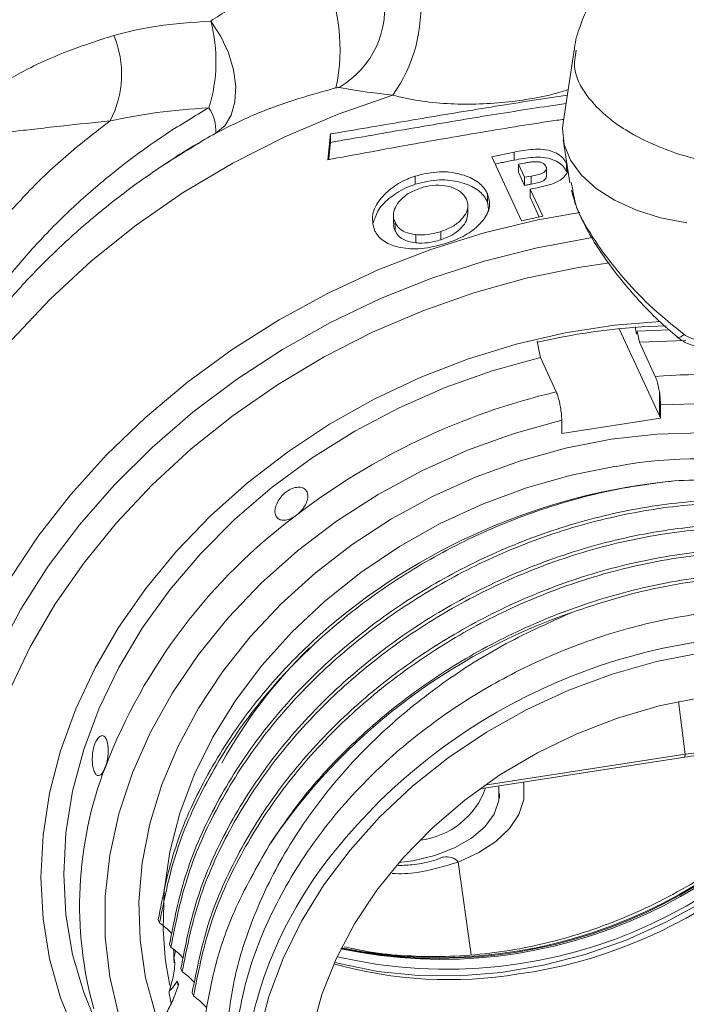
# Model space of a CAD drawing. Units: inches. Extents: x -1.1 to 52.5, y -1.2 to 39.8.
# Drawn here: x 39.6 to 41.6, y 26.6 to 29.6 of the extents above; entities that cross this region are included whole.
import ezdxf

# ---------------------------------------------------------------- set-up
doc = ezdxf.new("R2010")
doc.units = ezdxf.units.IN
doc.header["$MEASUREMENT"] = 0

msp = doc.modelspace()

# ---------------------------------------------------------------- linework, layer by layer
at = {"color": 7, "linetype": 'Continuous', "lineweight": 15}
for p, q in [((40.1731, 29.5486), (40.1427, 29.5952)), ((40.1966, 29.4982), (40.1731, 29.5486)), ((40.2122, 29.4465), (40.1966, 29.4982)), ((41.2504, 29.5069), (41.2169, 29.285)), ((40.2189, 29.3961), (40.2122, 29.4465)), ((40.2166, 29.3494), (40.2189, 29.3961)), ((40.2052, 29.3089), (40.2166, 29.3494)), ((40.6972, 29.3693), (40.5307, 29.3116)), ((40.1855, 29.2765), (40.2052, 29.3089)), ((40.5307, 29.3116), (40.3681, 29.2425)), ((40.1583, 29.2538), (40.1855, 29.2765)), ((41.2152, 29.2676), (41.2169, 29.285)), ((41.2201, 29.219), (41.2152, 29.2676)), ((40.3681, 29.2425), (40.2105, 29.1627)), ((40.508, 29.2512), (40.4993, 29.1726)), ((40.508, 29.2256), (40.508, 29.2512)), ((41.2169, 29.2349), (41.2369, 29.1028)), ((41.2391, 29.1715), (41.2201, 29.219)), ((40.9997, 29.1818), (41.0678, 29.1962)), ((41.0902, 28.9867), (40.9997, 29.1818)), ((41.0678, 29.1962), (41.0678, 29.1717)), ((41.2717, 29.1265), (41.2391, 29.1715)), ((40.2105, 29.1627), (40.0591, 29.0725)), ((41.0988, 29.1626), (41.0807, 29.1591)), ((41.0807, 29.1591), (41.0992, 29.1192)), ((41.0807, 29.1346), (41.0807, 29.1591)), ((41.1657, 29.1219), (41.1657, 29.1464)), ((41.2265, 29.1618), (41.2265, 29.1373)), ((40.7654, 29.1228), (40.7654, 29.0978)), ((41.0807, 29.1346), (41.0992, 29.0946)), ((41.0992, 29.1192), (41.1197, 29.1231)), ((41.0992, 29.0946), (41.0992, 29.1192)), ((41.1197, 29.0986), (41.1197, 29.1231)), ((41.3169, 29.0854), (41.2717, 29.1265)), ((41.116, 29.083), (41.1543, 29.0003)), ((41.116, 29.083), (41.116, 29.0584)), ((41.2415, 29.1036), (41.2458, 29.0813)), ((41.3734, 29.0492), (41.3169, 29.0854)), ((40.0591, 29.0725), (39.9151, 28.9729)), ((40.9858, 29.0695), (40.9858, 29.0449)), ((41.116, 29.0584), (41.144, 28.9981)), ((41.4397, 29.019), (41.3734, 29.0492)), ((40.9266, 29.0076), (40.9266, 29.0324)), ((40.9858, 29.0449), (40.9903, 29.0151)), ((41.5138, 28.9957), (41.4397, 29.019)), ((40.6995, 29.0039), (40.6995, 28.9786)), ((41.1543, 29.0003), (41.0902, 28.9867)), ((41.5937, 28.98), (41.5138, 28.9957)), ((39.9151, 28.9729), (39.7794, 28.8643)), ((40.7046, 28.9562), (40.7046, 28.9815)), ((40.7674, 28.9194), (40.7674, 28.9447)), ((40.8442, 28.9289), (40.8442, 28.9539)), ((39.7794, 28.8643), (39.653, 28.7477)), ((41.2639, 28.8445), (41.1037, 28.8116)), ((41.3579, 28.8585), (41.2639, 28.8445)), ((41.1037, 28.8116), (40.945, 28.7675)), ((39.653, 28.7477), (39.537, 28.624)), ((40.945, 28.7675), (40.7888, 28.7126)), ((40.7888, 28.7126), (40.6362, 28.6471)), ((41.3728, 28.6685), (41.2227, 28.6453)), ((41.5128, 28.6799), (41.3728, 28.6685)), ((41.5102, 28.3927), (41.3871, 28.6577)), ((40.6362, 28.6471), (40.4884, 28.5717)), ((41.2227, 28.6453), (41.0732, 28.6108)), ((41.4399, 28.6409), (41.4427, 28.6501)), ((41.4427, 28.6501), (41.5394, 28.6546)), ((41.4427, 28.6501), (41.4446, 28.6399)), ((41.4446, 28.6399), (41.449, 28.6164)), ((41.0732, 28.6108), (40.9255, 28.5653)), ((41.1427, 28.5933), (41.1377, 28.62)), ((41.5903, 28.6215), (41.449, 28.6164)), ((41.449, 28.6164), (41.4975, 28.5118)), ((40.4884, 28.5717), (40.3463, 28.4868)), ((41.1472, 28.5697), (41.0007, 28.5295)), ((41.1472, 28.5697), (41.1427, 28.5933)), ((41.1957, 28.4651), (41.1472, 28.5697)), ((40.9255, 28.5653), (40.7809, 28.5092)), ((40.7809, 28.5092), (40.6403, 28.4428)), ((41.0007, 28.5295), (40.8568, 28.4784)), ((40.3463, 28.4868), (40.2109, 28.3931)), ((40.8568, 28.4784), (40.7166, 28.4168)), ((41.5102, 28.4654), (41.5102, 28.3927)), ((40.6403, 28.4428), (40.5051, 28.3669)), ((40.7166, 28.4168), (40.5814, 28.3452)), ((41.5131, 28.4257), (41.5131, 28.3849)), ((40.2109, 28.3931), (40.0834, 28.2912)), ((40.5051, 28.3669), (40.3763, 28.2819)), ((41.2125, 28.3384), (41.5131, 28.3849)), ((41.2125, 28.3384), (41.2125, 28.3791)), ((40.5814, 28.3452), (40.4522, 28.2643)), ((40.0834, 28.2912), (39.9645, 28.1817)), ((40.3763, 28.2819), (40.2548, 28.1885)), ((40.4522, 28.2643), (40.3303, 28.1746)), ((39.9645, 28.1817), (39.8551, 28.0657)), ((40.2548, 28.1885), (40.1418, 28.0875)), ((40.3303, 28.1746), (40.2166, 28.077)), ((40.1418, 28.0875), (40.0381, 27.9798)), ((39.8551, 28.0657), (39.756, 27.9437)), ((40.2166, 28.077), (40.1121, 27.9724)), ((40.0381, 27.9798), (39.9445, 27.8661)), ((40.1121, 27.9724), (40.0177, 27.8615)), ((39.756, 27.9437), (39.6679, 27.8168)), ((39.9445, 27.8661), (39.8618, 27.7474)), ((40.0177, 27.8615), (39.9342, 27.7454)), ((39.6679, 27.8168), (39.5914, 27.6858)), ((39.8618, 27.7474), (39.7907, 27.6247)), ((39.9342, 27.7454), (39.8623, 27.625)), ((39.5914, 27.6858), (39.5271, 27.5516)), ((41.6371, 27.6699), (41.5009, 27.6431)), ((41.5009, 27.6431), (41.366, 27.605)), ((39.7907, 27.6247), (39.7317, 27.4989)), ((39.8623, 27.625), (39.8027, 27.5013)), ((41.366, 27.605), (41.2338, 27.5561)), ((41.2338, 27.5561), (41.1056, 27.4968)), ((41.5088, 27.5081), (41.6371, 27.5338)), ((39.7317, 27.4989), (39.6853, 27.371)), ((39.8027, 27.5013), (39.7557, 27.3755)), ((41.1056, 27.4968), (40.9827, 27.4278)), ((41.3819, 27.4712), (41.5088, 27.5081)), ((41.2579, 27.4235), (41.3819, 27.4712)), ((40.9827, 27.4278), (40.8663, 27.3497)), ((41.1382, 27.3654), (41.2579, 27.4235)), ((39.6853, 27.371), (39.6519, 27.2422)), ((39.7557, 27.3755), (39.7219, 27.2485)), ((40.8663, 27.3497), (40.7575, 27.2632)), ((41.5877, 27.3521), (40.9629, 27.2555)), ((40.9781, 27.2664), (41.589, 27.3609)), ((41.0242, 27.2977), (41.1382, 27.3654)), ((41.589, 27.3609), (41.5877, 27.3521)), ((40.9171, 27.221), (41.0242, 27.2977)), ((39.7219, 27.2485), (39.7015, 27.1215)), ((40.7575, 27.2632), (40.6575, 27.1693)), ((41.0206, 27.2618), (41.0201, 27.2644)), ((41.0204, 27.2199), (41.0206, 27.2618)), ((39.6519, 27.2422), (39.6318, 27.1133)), ((40.8181, 27.1364), (40.9171, 27.221)), ((41.006, 27.1788), (41.0204, 27.2199)), ((41.0223, 27.2268), (41.0223, 27.2414)), ((40.6575, 27.1693), (40.5673, 27.0689)), ((40.978, 27.1401), (41.006, 27.1788)), ((40.7285, 27.0447), (40.8181, 27.1364)), ((40.9375, 27.1053), (40.978, 27.1401)), ((39.6318, 27.1133), (39.625, 26.9855)), ((39.7015, 27.1215), (39.6947, 26.9956)), ((40.886, 27.0757), (40.9375, 27.1053)), ((40.5673, 27.0689), (40.4876, 26.9629)), ((40.8255, 27.0525), (40.886, 27.0757)), ((40.6491, 26.9469), (40.7285, 27.0447)), ((40.7163, 27.0308), (40.7583, 27.0366)), ((40.7583, 27.0366), (40.8255, 27.0525)), ((39.625, 26.9855), (39.6318, 26.8598)), ((39.6947, 26.9956), (39.7015, 26.8717)), ((40.4876, 26.9629), (40.4194, 26.8525)), ((40.5809, 26.8443), (40.6491, 26.9469)), ((39.6318, 26.8598), (39.6519, 26.7372)), ((39.7015, 26.8717), (39.7219, 26.751)), ((39.9869, 26.8472), (39.9826, 26.8565)), ((40.4194, 26.8525), (40.3633, 26.7387)), ((40.5247, 26.7379), (40.5809, 26.8443)), ((40.0214, 26.7729), (40.0171, 26.7822)), ((39.6519, 26.7372), (39.6853, 26.6187)), ((39.7219, 26.751), (39.7557, 26.6345)), ((40.0042, 26.7392), (40.0078, 26.7135)), ((40.0306, 26.7392), (40.0314, 26.7256)), ((40.3633, 26.7387), (40.3199, 26.6226)), ((40.4811, 26.629), (40.5247, 26.7379)), ((40.0078, 26.7135), (40.0184, 26.6559)), ((40.0559, 26.6985), (40.0516, 26.7078)), ((40.027, 26.6774), (40.0156, 26.6383)), ((40.0432, 26.6553), (40.0406, 26.6693)), ((40.0406, 26.6693), (40.0449, 26.66)), ((39.6853, 26.6187), (39.7317, 26.5052)), ((39.7557, 26.6345), (39.7924, 26.5447)), ((40.0904, 26.6242), (40.0861, 26.6335)), ((40.3199, 26.6226), (40.2895, 26.5055)), ((40.4506, 26.5187), (40.4811, 26.629))]:
    msp.add_line(p, q, dxfattribs=at)
at = {"color": 8, "linetype": 'Continuous', "lineweight": 15}
for p, q in [((41.1394, 28.9892), (40.9756, 28.9497)), ((41.2674, 29.012), (41.1394, 28.9892)), ((40.9756, 28.9497), (40.8138, 28.8992)), ((41.3, 28.9343), (41.1374, 28.9046)), ((41.3069, 28.9353), (41.3, 28.9343)), ((40.8138, 28.8992), (40.655, 28.8379)), ((41.1374, 28.9046), (40.9758, 28.8638)), ((40.655, 28.8379), (40.5004, 28.7663)), ((40.9758, 28.8638), (40.8164, 28.8119)), ((40.8164, 28.8119), (40.6601, 28.7495)), ((40.5004, 28.7663), (40.3509, 28.6849)), ((40.6601, 28.7495), (40.5082, 28.6769)), ((40.3509, 28.6849), (40.2076, 28.5942)), ((40.5082, 28.6769), (40.3616, 28.5946)), ((41.568, 28.6311), (41.5639, 28.6323)), ((41.5758, 28.6334), (41.568, 28.6311)), ((41.5859, 28.6398), (41.5758, 28.6334)), ((40.2076, 28.5942), (40.0715, 28.4948)), ((40.3616, 28.5946), (40.2214, 28.5032)), ((40.0715, 28.4948), (39.9435, 28.3875)), ((40.2214, 28.5032), (40.0885, 28.4034)), ((41.6582, 28.4302), (41.5131, 28.4257)), ((39.9435, 28.3875), (39.8246, 28.273)), ((40.0885, 28.4034), (39.9639, 28.2958)), ((41.2125, 28.3791), (41.0674, 28.3388)), ((41.0674, 28.3388), (40.925, 28.2873)), ((41.5017, 28.3366), (41.3628, 28.3208)), ((41.6393, 28.3409), (41.5017, 28.3366)), ((41.3628, 28.3208), (41.2239, 28.2937)), ((39.8246, 28.273), (39.7154, 28.1519)), ((39.9639, 28.2958), (39.8483, 28.1811)), ((40.925, 28.2873), (40.7865, 28.2251)), ((41.2239, 28.2937), (41.0863, 28.2554)), ((41.0863, 28.2554), (40.9513, 28.2064)), ((41.3783, 28.2384), (41.2408, 28.2113)), ((40.7865, 28.2251), (40.6533, 28.1528)), ((40.9513, 28.2064), (40.8201, 28.1471)), ((41.2408, 28.2113), (41.1046, 28.1729)), ((39.8483, 28.1811), (39.7427, 28.0602)), ((39.7154, 28.1519), (39.6167, 28.0253)), ((40.6533, 28.1528), (40.5265, 28.071)), ((40.8201, 28.1471), (40.694, 28.078)), ((41.1046, 28.1729), (40.9712, 28.1235)), ((40.9712, 28.1235), (40.8418, 28.0637)), ((39.7427, 28.0602), (39.6477, 27.9339)), ((40.5265, 28.071), (40.4072, 27.9805)), ((40.694, 28.078), (40.5741, 27.9999)), ((40.8418, 28.0637), (40.7177, 27.994)), ((39.6167, 28.0253), (39.5293, 27.8938)), ((40.5741, 27.9999), (40.4616, 27.9134)), ((40.4072, 27.9805), (40.2965, 27.8821)), ((40.7177, 27.994), (40.6002, 27.9151)), ((39.6477, 27.9339), (39.564, 27.803)), ((40.4616, 27.9134), (40.3575, 27.8193)), ((40.6002, 27.9151), (40.4905, 27.8279)), ((40.2965, 27.8821), (40.1955, 27.7767)), ((40.3575, 27.8193), (40.2628, 27.7186)), ((40.4905, 27.8279), (40.3895, 27.7331)), ((39.564, 27.803), (39.4922, 27.6686)), ((40.1955, 27.7767), (40.105, 27.6652)), ((40.3895, 27.7331), (40.2984, 27.6317)), ((40.2628, 27.7186), (40.1783, 27.6121)), ((40.105, 27.6652), (40.0258, 27.5486)), ((40.1783, 27.6121), (40.105, 27.5009)), ((40.2984, 27.6317), (40.218, 27.5247)), ((40.0258, 27.5486), (39.9587, 27.428)), ((40.218, 27.5247), (40.1492, 27.4133)), ((41.589, 27.3609), (41.5685, 27.5215)), ((40.105, 27.5009), (40.0433, 27.386)), ((39.9587, 27.428), (39.9043, 27.3045)), ((40.1492, 27.4133), (40.0925, 27.2984)), ((40.0433, 27.386), (39.994, 27.2684)), ((39.9043, 27.3045), (39.8631, 27.1792)), ((40.0925, 27.2984), (40.0487, 27.1813)), ((41.0959, 27.2761), (41.0971, 27.2687)), ((39.994, 27.2684), (39.9575, 27.1493)), ((41.0971, 27.2687), (41.0964, 27.2228)), ((41.0964, 27.2228), (41.0816, 27.1777)), ((39.8631, 27.1792), (39.8354, 27.0533)), ((40.0487, 27.1813), (40.018, 27.0631)), ((41.0816, 27.1777), (41.0532, 27.1348)), ((39.9575, 27.1493), (39.9341, 27.0298)), ((41.0532, 27.1348), (41.012, 27.0955)), ((41.012, 27.0955), (40.9595, 27.061)), ((39.8354, 27.0533), (39.8215, 26.9277)), ((40.018, 27.0631), (40.0009, 26.9449)), ((40.9595, 27.061), (40.8972, 27.0325)), ((39.9341, 27.0298), (39.924, 26.911)), ((40.9367, 26.7499), (40.8972, 27.0325)), ((39.8215, 26.9277), (39.8215, 26.8038)), ((40.0009, 26.9449), (39.9975, 26.828)), ((39.924, 26.911), (39.9273, 26.794)), ((41.5294, 26.8487), (41.6454, 26.9126)), ((39.9975, 26.828), (40.0042, 26.7392)), ((41.4083, 26.7946), (41.5294, 26.8487)), ((39.8215, 26.8038), (39.8354, 26.6826)), ((39.9273, 26.794), (39.9441, 26.6799)), ((41.2835, 26.7507), (41.4083, 26.7946)), ((41.1563, 26.7177), (41.2835, 26.7507)), ((40.5197, 26.7268), (40.5342, 26.723)), ((40.5342, 26.723), (40.6522, 26.6991)), ((41.0282, 26.6959), (41.1563, 26.7177)), ((39.8354, 26.6826), (39.8631, 26.5652)), ((39.9441, 26.6799), (39.9741, 26.5698)), ((40.6522, 26.6991), (40.7747, 26.6865)), ((40.7747, 26.6865), (40.9006, 26.6854)), ((40.9006, 26.6854), (41.0282, 26.6959))]:
    msp.add_line(p, q, dxfattribs=at)
at = {"color": 7, "linetype": 'Continuous', "lineweight": 15}
for centre, radius, start, end in [((39.973, 29.5091), 0.5638, 347.9751, 25.3339), ((40.392, 29.6353), 0.2811, 300.3925, 10.4108), ((40.325, 29.6362), 0.458, 324.3509, 5.5499), ((39.6834, 29.4726), 0.4754, 342.7176, 14.9426), ((39.5674, 29.4328), 0.3038, 332.1987, 23.0266), ((40.0275, 29.2601), 0.1309, 357.2317, 33.0003), ((41.5826, 26.7057), 1.9618, 91.5325, 103.0849), ((41.6396, 26.9068), 1.6113, 66.2295, 95.0591), ((41.6746, 26.4326), 2.0882, 103.2585, 127.4748), ((41.4562, 28.3675), 0.0596, 16.9721, 24.9685), ((41.736, 26.2987), 1.9038, 95.4384, 131.4733), ((41.4395, 26.6995), 1.7335, 126.6755, 158.9559), ((41.8377, 26.0656), 1.8271, 108.9014, 146.1433), ((40.8461, 28.2174), 1.4814, 258.0487, 331.7483), ((40.8381, 28.2346), 1.4957, 258.4915, 331.3054), ((40.8623, 28.1824), 1.4768, 256.9011, 332.8959), ((40.877, 28.1502), 1.4731, 277.9479, 333.9396), ((40.7519, 27.3402), 0.2429, 276.5275, 340.2768), ((41.4997, 26.2659), 1.2645, 140.5724, 174.5371), ((40.8627, 27.0027), 0.0456, 40.8099, 103.2279), ((40.9997, 26.787), 0.9703, 181.3167, 182.8216), ((39.8453, 26.7905), 0.1923, 344.5359, 352.1632), ((40.8685, 27.9793), 1.3053, 254.4027, 279.3546)]:
    msp.add_arc(centre, radius, start, end, dxfattribs=at)
at = {"color": 8, "linetype": 'Continuous', "lineweight": 15}
for centre, radius, start, end in [((41.6252, 26.911), 1.3501, 56.699, 100.5363), ((41.8931, 25.9619), 1.7616, 89.1138, 141.062), ((41.4923, 26.6093), 1.5023, 134.2547, 151.1812), ((40.8366, 28.2378), 1.4962, 258.5969, 331.2001), ((40.9161, 26.9003), 1.1729, 158.9301, 195.5761)]:
    msp.add_arc(centre, radius, start, end, dxfattribs=at)
at = {"color": 7, "linetype": 'Continuous', "lineweight": 15}
for points, knots in [([(41.4376, 29.7959), (41.4366, 29.7953), (41.4163, 29.784), (41.381, 29.7539), (41.3344, 29.7051), (41.2953, 29.6464), (41.2676, 29.582), (41.2532, 29.5338), (41.2511, 29.509), (41.2509, 29.5067)], [0, 0, 0, 0, 0.009381, 0.197382, 0.387962, 0.579616, 0.789868, 0.980025, 1, 1, 1, 1]), ([(40.1427, 29.5952), (40.1791, 29.6188), (40.2531, 29.6668), (40.3714, 29.7157), (40.4524, 29.741), (40.4826, 29.7504)], [0, 0, 0, 0, 0.378401, 0.768378, 1, 1, 1, 1]), ([(39.847, 29.5516), (39.8892, 29.5622), (39.975, 29.5839), (40.0861, 29.5914), (40.1427, 29.5952)], [0, 0, 0, 0, 0.490613, 1, 1, 1, 1]), ([(39.4222, 29.3676), (39.4232, 29.3631), (39.4251, 29.354), (39.4386, 29.3584), (39.4644, 29.3764), (39.5081, 29.406), (39.5615, 29.4378), (39.6281, 29.4709), (39.7181, 29.5093), (39.7995, 29.536), (39.847, 29.5516)], [0, 0, 0, 0, 0.071646, 0.143522, 0.293601, 0.422257, 0.550923, 0.68277, 0.814591, 1, 1, 1, 1]), ([(40.5244, 29.3917), (40.4924, 29.3829), (40.4107, 29.3603), (40.2846, 29.3173), (40.2007, 29.2751), (40.1583, 29.2538)], [0, 0, 0, 0, 0.241297, 0.616217, 1, 1, 1, 1]), ([(40.5342, 29.3928), (40.5339, 29.3929), (40.5325, 29.393), (40.5292, 29.3928), (40.5261, 29.3921), (40.5244, 29.3917)], [0, 0, 0, 0, 0.143171, 0.55193, 1, 1, 1, 1]), ([(40.6972, 29.3693), (40.6753, 29.3719), (40.6125, 29.3793), (40.5651, 29.3875), (40.5342, 29.3928)], [0, 0, 0, 0, 0.347974, 1, 1, 1, 1]), ([(40.508, 29.2512), (40.5824, 29.2639), (40.7299, 29.2892), (40.9551, 29.3269), (41.1233, 29.3537), (41.2114, 29.3664), (41.2296, 29.369)], [0, 0, 0, 0, 0.309769, 0.615183, 0.920567, 1, 1, 1, 1]), ([(39.2447, 28.3265), (39.2822, 28.4139), (39.339, 28.5462), (39.448, 28.7146), (39.5404, 28.8363), (39.6426, 28.9504), (39.7538, 29.0579), (39.8759, 29.1592), (40.004, 29.2517), (40.0941, 29.3055), (40.1373, 29.3314)], [0, 0, 0, 0, 0.222606, 0.337287, 0.451962, 0.561205, 0.670445, 0.783149, 0.89585, 1, 1, 1, 1]), ([(40.1373, 29.3314), (40.0829, 29.3272), (39.9721, 29.3187), (39.882, 29.3004), (39.8362, 29.2911)], [0, 0, 0, 0, 0.491826, 1, 1, 1, 1]), ([(41.2258, 29.3439), (41.2083, 29.3414), (41.1231, 29.3292), (40.9577, 29.3028), (40.7333, 29.2649), (40.5841, 29.2389), (40.508, 29.2256)], [0, 0, 0, 0, 0.077272, 0.374976, 0.681262, 1, 1, 1, 1]), ([(39.8362, 29.2911), (39.7871, 29.286), (39.7039, 29.2774), (39.6131, 29.2671), (39.5457, 29.2593), (39.4914, 29.2531), (39.4476, 29.2507), (39.4228, 29.2564), (39.4109, 29.2722), (39.4101, 29.2908), (39.4097, 29.3002)], [0, 0, 0, 0, 0.182183, 0.308639, 0.43512, 0.565194, 0.695263, 0.845654, 0.922908, 1, 1, 1, 1]), ([(40.4993, 29.1726), (40.5785, 29.1872), (40.7323, 29.2158), (40.9679, 29.2568), (41.1311, 29.2836), (41.2117, 29.2948), (41.2186, 29.2958)], [0, 0, 0, 0, 0.332548, 0.646629, 0.969882, 1, 1, 1, 1]), ([(40.1116, 29.2265), (40.0694, 29.2008), (39.9811, 29.1471), (39.8544, 29.0547), (39.7309, 28.9524), (39.6156, 28.8424), (39.5089, 28.7256), (39.4118, 28.6026), (39.3249, 28.4741), (39.2487, 28.341), (39.184, 28.204), (39.131, 28.0642), (39.0906, 27.9225), (39.0681, 27.8115), (39.06, 27.748), (39.058, 27.7323)], [0, 0, 0, 0, 0.0751958, 0.1571916, 0.2392361, 0.3213163, 0.4034086, 0.4854758, 0.5674656, 0.6493105, 0.7309298, 0.8122351, 0.893137, 0.9735556, 1, 1, 1, 1]), ([(40.1583, 29.2538), (40.1128, 29.2281), (40.061, 29.1989), (40.013, 29.1652), (40.0071, 29.161)], [0, 0, 0, 0, 0.876882, 1, 1, 1, 1]), ([(40.508, 29.2256), (40.5066, 29.2125), (40.5046, 29.195), (40.5027, 29.1775), (40.5022, 29.1731)], [0, 0, 0, 0, 0.749145, 1, 1, 1, 1]), ([(41.0678, 29.1962), (41.0864, 29.1995), (41.1152, 29.2047), (41.1561, 29.2054), (41.1848, 29.1986), (41.2074, 29.1866), (41.2203, 29.1738), (41.2249, 29.1649), (41.2265, 29.1618)], [0, 0, 0, 0, 0.293327, 0.453992, 0.616454, 0.755815, 0.914144, 1, 1, 1, 1]), ([(41.0101, 29.1596), (41.0123, 29.1601), (41.0202, 29.1618), (41.0394, 29.166), (41.0564, 29.1694), (41.0678, 29.1717)], [0, 0, 0, 0, 0.115546, 0.410406, 1, 1, 1, 1]), ([(41.0678, 29.1717), (41.0864, 29.175), (41.1152, 29.1802), (41.1561, 29.1809), (41.1848, 29.1741), (41.2074, 29.1621), (41.2203, 29.1493), (41.2249, 29.1404), (41.2265, 29.1373)], [0, 0, 0, 0, 0.293209, 0.453934, 0.616455, 0.755817, 0.914144, 1, 1, 1, 1]), ([(41.1415, 29.1662), (41.1347, 29.1664), (41.124, 29.1667), (41.1099, 29.1646), (41.1025, 29.1633), (41.0988, 29.1626)], [0, 0, 0, 0, 0.471928, 0.735367, 1, 1, 1, 1]), ([(40.7654, 29.1228), (40.7905, 29.1288), (40.8376, 29.1402), (40.9022, 29.1312), (40.952, 29.1117), (40.9759, 29.0881), (40.9839, 29.0731), (40.9858, 29.0695)], [0, 0, 0, 0, 0.2657002, 0.4984205, 0.7142574, 0.9315661, 1, 1, 1, 1]), ([(41.1197, 29.1231), (41.1257, 29.1243), (41.1378, 29.1267), (41.153, 29.1307), (41.1619, 29.1368), (41.1656, 29.1425), (41.166, 29.1479), (41.1647, 29.1511), (41.1642, 29.1523)], [0, 0, 0, 0, 0.2504, 0.502934, 0.638844, 0.774683, 0.914024, 1, 1, 1, 1]), ([(41.1642, 29.1523), (41.1634, 29.1539), (41.1614, 29.1575), (41.1552, 29.1624), (41.1476, 29.1652), (41.1428, 29.166), (41.1415, 29.1662)], [0, 0, 0, 0, 0.2453372, 0.56807, 0.8822962, 1, 1, 1, 1]), ([(41.2298, 29.1446), (41.23, 29.1433), (41.2317, 29.1365), (41.2242, 29.1242), (41.2081, 29.1092), (41.1912, 29.1021), (41.1823, 29.0984)], [0, 0, 0, 0, 0.066646, 0.369149, 0.670888, 1, 1, 1, 1]), ([(40.642, 28.9578), (40.6382, 28.9716), (40.6307, 28.9992), (40.6507, 29.0454), (40.6893, 29.0854), (40.7305, 29.1102), (40.7575, 29.12), (40.7654, 29.1228)], [0, 0, 0, 0, 0.240221, 0.482358, 0.696663, 0.912152, 1, 1, 1, 1]), ([(40.7654, 29.0978), (40.7905, 29.1039), (40.8375, 29.1154), (40.9022, 29.1065), (40.952, 29.0871), (40.9759, 29.0634), (40.9839, 29.0485), (40.9858, 29.0449)], [0, 0, 0, 0, 0.265639, 0.498494, 0.714307, 0.931551, 1, 1, 1, 1]), ([(41.1197, 29.0986), (41.1257, 29.0998), (41.1378, 29.1022), (41.1531, 29.1062), (41.1618, 29.1123), (41.1654, 29.1173), (41.1654, 29.1206), (41.1653, 29.1219)], [0, 0, 0, 0, 0.290265, 0.583008, 0.740557, 0.898024, 1, 1, 1, 1]), ([(40.6387, 28.9811), (40.6428, 28.9945), (40.6511, 29.0218), (40.6896, 29.0601), (40.7303, 29.0851), (40.7575, 29.0949), (40.7654, 29.0978)], [0, 0, 0, 0, 0.2860966, 0.5811675, 0.8780527, 1, 1, 1, 1]), ([(40.7816, 29.0862), (40.7687, 29.0811), (40.7428, 29.0709), (40.716, 29.0468), (40.7006, 29.0211), (40.6981, 28.9989), (40.7028, 28.9865), (40.7046, 28.9815)], [0, 0, 0, 0, 0.224801, 0.45179, 0.649587, 0.859627, 1, 1, 1, 1]), ([(40.9219, 29.0529), (40.9169, 29.0607), (40.9069, 29.0763), (40.8754, 29.0906), (40.8384, 29.0966), (40.8058, 29.0934), (40.7873, 29.0879), (40.7816, 29.0862)], [0, 0, 0, 0, 0.235876, 0.473894, 0.684339, 0.902488, 1, 1, 1, 1]), ([(41.0992, 29.0946), (41.1026, 29.0953), (41.1077, 29.0963), (41.1146, 29.0976), (41.118, 29.0983), (41.1197, 29.0986)], [0, 0, 0, 0, 0.499986, 0.749995, 1, 1, 1, 1]), ([(41.1823, 29.0984), (41.1771, 29.0968), (41.1665, 29.0936), (41.1442, 29.0886), (41.1273, 29.0852), (41.116, 29.083)], [0, 0, 0, 0, 0.2508745, 0.5012084, 1, 1, 1, 1]), ([(41.2426, 29.08), (41.2452, 29.0688), (41.252, 29.0388), (41.2741, 28.9882), (41.3062, 28.9288), (41.3464, 28.8677), (41.3935, 28.8057), (41.4477, 28.7429), (41.5046, 28.6836), (41.5453, 28.6489), (41.5643, 28.6328)], [0, 0, 0, 0, 0.072068, 0.192236, 0.315339, 0.442654, 0.576027, 0.716621, 0.868493, 1, 1, 1, 1]), ([(40.8442, 28.9539), (40.8564, 28.9586), (40.8809, 28.968), (40.9074, 28.9895), (40.9243, 29.0132), (40.9284, 29.0351), (40.9237, 29.0479), (40.9219, 29.0529)], [0, 0, 0, 0, 0.215325, 0.432263, 0.632434, 0.856885, 1, 1, 1, 1]), ([(40.9858, 29.0695), (40.9897, 29.0562), (40.9976, 29.0295), (40.9759, 28.9886), (40.938, 28.9527), (40.8961, 28.9303), (40.8687, 28.9207), (40.8609, 28.918)], [0, 0, 0, 0, 0.239501, 0.481555, 0.692331, 0.912119, 1, 1, 1, 1]), ([(40.8442, 28.9289), (40.8565, 28.9336), (40.881, 28.9431), (40.9071, 28.9646), (40.924, 28.9868), (40.9249, 29.001), (40.9253, 29.0077)], [0, 0, 0, 0, 0.265907, 0.533806, 0.780913, 1, 1, 1, 1]), ([(40.8609, 28.918), (40.8351, 28.9111), (40.7866, 28.8981), (40.7224, 28.9027), (40.6743, 28.9186), (40.6515, 28.9401), (40.6436, 28.9548), (40.642, 28.9578)], [0, 0, 0, 0, 0.273216, 0.514148, 0.719006, 0.94143, 1, 1, 1, 1]), ([(40.7008, 28.9786), (40.7004, 28.9761), (40.6991, 28.9681), (40.7024, 28.9611), (40.7046, 28.9562)], [0, 0, 0, 0, 0.3042244, 1, 1, 1, 1]), ([(40.7046, 28.9815), (40.7073, 28.9768), (40.7139, 28.9652), (40.7338, 28.9505), (40.756, 28.9466), (40.7674, 28.9447)], [0, 0, 0, 0, 0.2542685, 0.6189565, 1, 1, 1, 1]), ([(40.7046, 28.9562), (40.7073, 28.9514), (40.7139, 28.9398), (40.7338, 28.9252), (40.756, 28.9214), (40.7674, 28.9194)], [0, 0, 0, 0, 0.25422, 0.61859, 1, 1, 1, 1]), ([(40.7674, 28.9447), (40.7735, 28.9442), (40.7915, 28.943), (40.8184, 28.9463), (40.8375, 28.9519), (40.8442, 28.9539)], [0, 0, 0, 0, 0.252716, 0.737709, 1, 1, 1, 1]), ([(40.7674, 28.9194), (40.7735, 28.919), (40.7915, 28.9179), (40.8184, 28.9212), (40.8375, 28.9269), (40.8442, 28.9289)], [0, 0, 0, 0, 0.252556, 0.737977, 1, 1, 1, 1]), ([(41.4368, 28.6639), (41.4368, 28.6637), (41.4379, 28.656), (41.4389, 28.6484), (41.4399, 28.6409)], [0, 0, 0, 0, 0.022181, 1, 1, 1, 1]), ([(41.5644, 28.6327), (41.5683, 28.6295), (41.5794, 28.62), (41.6037, 28.6089), (41.6375, 28.5993), (41.6796, 28.5956), (41.7141, 28.5965), (41.7343, 28.6007), (41.738, 28.6015)], [0, 0, 0, 0, 0.082997, 0.241407, 0.433258, 0.660893, 0.936196, 1, 1, 1, 1]), ([(41.5859, 28.6398), (41.591, 28.6367), (41.6059, 28.6276), (41.6471, 28.6171), (41.7246, 28.6153), (41.79, 28.6314), (41.8299, 28.645), (41.8302, 28.645)], [0, 0, 0, 0, 0.070515, 0.210155, 0.497063, 0.996661, 1, 1, 1, 1]), ([(41.4975, 28.5118), (41.498, 28.5107), (41.5003, 28.5055), (41.5044, 28.4933), (41.508, 28.4777), (41.5097, 28.4681), (41.5102, 28.4654)], [0, 0, 0, 0, 0.102915, 0.477622, 0.852581, 1, 1, 1, 1]), ([(41.2083, 28.4188), (41.2074, 28.424), (41.2052, 28.4362), (41.2007, 28.4529), (41.1973, 28.4612), (41.1957, 28.4651)], [0, 0, 0, 0, 0.290448, 0.66778, 1, 1, 1, 1]), ([(41.5102, 28.4654), (41.5111, 28.4584), (41.5129, 28.4444), (41.5131, 28.4314), (41.5131, 28.4257), (41.5131, 28.4257)], [0, 0, 0, 0, 0.499643, 0.99959, 1, 1, 1, 1]), ([(41.2125, 28.3791), (41.2122, 28.3853), (41.2117, 28.3976), (41.2094, 28.4117), (41.2083, 28.4188)], [0, 0, 0, 0, 0.502424, 1, 1, 1, 1]), ([(39.9869, 26.8472), (40.0006, 26.9169), (40.0283, 27.0574), (40.1192, 27.2662), (40.2444, 27.4663), (40.4004, 27.6477), (40.5777, 27.8047), (40.7714, 27.937), (40.9821, 28.0463), (41.2081, 28.1299), (41.4021, 28.1758), (41.5181, 28.1896), (41.5556, 28.194)], [0, 0, 0, 0, 0.107261, 0.216593, 0.326528, 0.43555, 0.538213, 0.638007, 0.739683, 0.843939, 0.949533, 1, 1, 1, 1]), ([(42.755, 27.6784), (42.7511, 27.6864), (42.7182, 27.7535), (42.6209, 27.8603), (42.4636, 27.9936), (42.2708, 28.0971), (42.0449, 28.1699), (41.8034, 28.2057), (41.6339, 28.1977), (41.5556, 28.194)], [0, 0, 0, 0, 0.021473, 0.179773, 0.338072, 0.500962, 0.665772, 0.845584, 1, 1, 1, 1]), ([(40.4041, 28.0898), (40.3998, 28.0868), (40.3901, 28.0801), (40.3746, 28.0743), (40.3597, 28.0733), (40.3476, 28.0779), (40.3398, 28.0879), (40.3375, 28.1025), (40.3411, 28.1198), (40.3503, 28.1376), (40.3637, 28.1536), (40.3797, 28.1659), (40.3966, 28.1734), (40.4125, 28.1757), (40.4261, 28.1724), (40.4355, 28.1638), (40.4396, 28.1506), (40.4375, 28.1342), (40.43, 28.1179), (40.4193, 28.1035), (40.4104, 28.0947), (40.4051, 28.0906), (40.4041, 28.0898)], [0, 0, 0, 0, 0.042406, 0.093725, 0.145861, 0.199452, 0.254501, 0.310422, 0.366287, 0.421146, 0.474424, 0.526274, 0.577546, 0.629332, 0.682437, 0.737071, 0.792809, 0.848799, 0.90406, 0.946825, 0.99082, 1, 1, 1, 1]), ([(40.0171, 26.7822), (40.0308, 26.8518), (40.0585, 26.9924), (40.1493, 27.2011), (40.2746, 27.4013), (40.4306, 27.5826), (40.6079, 27.7396), (40.8016, 27.8719), (41.0123, 27.9812), (41.2383, 28.0651), (41.4732, 28.1195), (41.7081, 28.142), (41.9342, 28.1321), (42.1449, 28.0919), (42.3385, 28.023), (42.5137, 27.9262), (42.6651, 27.8008), (42.7808, 27.6655), (42.8289, 27.5652), (42.8494, 27.5225)], [0, 0, 0, 0, 0.061204, 0.12359, 0.186319, 0.248528, 0.307109, 0.364052, 0.422069, 0.481558, 0.541811, 0.602064, 0.661553, 0.71957, 0.776513, 0.835094, 0.89492, 0.955259, 1, 1, 1, 1]), ([(40.0214, 26.7729), (40.0351, 26.8425), (40.0628, 26.9831), (40.1537, 27.1918), (40.2789, 27.392), (40.4349, 27.5733), (40.6122, 27.7303), (40.8059, 27.8627), (41.0166, 27.9719), (41.2426, 28.0558), (41.4775, 28.1103), (41.7124, 28.1327), (41.9385, 28.1228), (42.1492, 28.0826), (42.3428, 28.0137), (42.518, 27.9169), (42.6694, 27.7915), (42.7851, 27.6562), (42.8332, 27.556), (42.8537, 27.5132)], [0, 0, 0, 0, 0.061204, 0.12359, 0.186319, 0.248528, 0.307109, 0.364052, 0.422069, 0.481558, 0.541811, 0.602064, 0.661553, 0.71957, 0.776513, 0.835094, 0.89492, 0.955259, 1, 1, 1, 1]), ([(40.0516, 26.7078), (40.0653, 26.7775), (40.093, 26.918), (40.1839, 27.1268), (40.3091, 27.3269), (40.4651, 27.5082), (40.6424, 27.6653), (40.8361, 27.7976), (41.0468, 27.9068), (41.2728, 27.9907), (41.5077, 28.0452), (41.7426, 28.0676), (41.9687, 28.0578), (42.1794, 28.0175), (42.373, 27.9486), (42.5482, 27.8518), (42.6996, 27.7265), (42.8153, 27.5912), (42.8634, 27.4909), (42.8839, 27.4482)], [0, 0, 0, 0, 0.061204, 0.12359, 0.186319, 0.248528, 0.307109, 0.364052, 0.422069, 0.481558, 0.541811, 0.602064, 0.661553, 0.71957, 0.776513, 0.835094, 0.89492, 0.955259, 1, 1, 1, 1]), ([(40.0559, 26.6985), (40.0696, 26.7682), (40.0973, 26.9087), (40.1882, 27.1175), (40.3134, 27.3176), (40.4694, 27.499), (40.6467, 27.656), (40.8404, 27.7883), (41.0511, 27.8975), (41.2771, 27.9814), (41.512, 28.0359), (41.747, 28.0583), (41.973, 28.0485), (42.1837, 28.0082), (42.3773, 27.9393), (42.5525, 27.8426), (42.7039, 27.7172), (42.8196, 27.5819), (42.8678, 27.4816), (42.8882, 27.4389)], [0, 0, 0, 0, 0.061204, 0.123589, 0.186319, 0.248528, 0.307109, 0.364052, 0.422069, 0.481558, 0.541811, 0.602064, 0.661553, 0.71957, 0.776513, 0.835094, 0.89492, 0.955259, 1, 1, 1, 1]), ([(40.0861, 26.6335), (40.0998, 26.7031), (40.1275, 26.8437), (40.2184, 27.0524), (40.3436, 27.2526), (40.4996, 27.4339), (40.6769, 27.5909), (40.8706, 27.7232), (41.0813, 27.8325), (41.3073, 27.9164), (41.5422, 27.9708), (41.7771, 27.9933), (42.0032, 27.9834), (42.2139, 27.9432), (42.4075, 27.8743), (42.5827, 27.7775), (42.7341, 27.6521), (42.8498, 27.5168), (42.8979, 27.4165), (42.9184, 27.3738)], [0, 0, 0, 0, 0.061204, 0.12359, 0.186319, 0.248528, 0.307109, 0.364052, 0.422069, 0.481558, 0.541811, 0.602064, 0.661553, 0.71957, 0.776513, 0.835094, 0.89492, 0.955259, 1, 1, 1, 1]), ([(40.0904, 26.6242), (40.1041, 26.6938), (40.1318, 26.8344), (40.2227, 27.0431), (40.3479, 27.2433), (40.5039, 27.4246), (40.6812, 27.5816), (40.8749, 27.714), (41.0856, 27.8232), (41.3117, 27.9071), (41.5466, 27.9616), (41.7815, 27.984), (42.0075, 27.9741), (42.2182, 27.9339), (42.4118, 27.865), (42.5871, 27.7682), (42.7384, 27.6428), (42.8541, 27.5075), (42.9023, 27.4073), (42.9227, 27.3646)], [0, 0, 0, 0, 0.061204, 0.12359, 0.186319, 0.248528, 0.307109, 0.364052, 0.422069, 0.481558, 0.541811, 0.602064, 0.661553, 0.71957, 0.776513, 0.835094, 0.89492, 0.955259, 1, 1, 1, 1]), ([(40.3205, 27.0834), (40.3534, 27.1318), (40.419, 27.228), (40.5508, 27.374), (40.7113, 27.5166), (40.9052, 27.6489), (41.1158, 27.7581), (41.3419, 27.842), (41.5768, 27.8965), (41.8117, 27.9189), (42.0377, 27.9091), (42.2484, 27.8688), (42.442, 27.7999), (42.6172, 27.7032), (42.7686, 27.5778), (42.8843, 27.4425), (42.9325, 27.3422), (42.9529, 27.2995)], [0, 0, 0, 0, 0.054688, 0.108896, 0.178361, 0.245885, 0.314683, 0.385225, 0.456674, 0.528123, 0.598666, 0.667463, 0.734987, 0.804453, 0.875395, 0.946946, 1, 1, 1, 1]), ([(41.2458, 27.7941), (41.301, 27.8125), (41.4116, 27.8493), (41.6032, 27.889), (41.816, 27.9097), (42.042, 27.8998), (42.2527, 27.8595), (42.4464, 27.7906), (42.6214, 27.6938), (42.7737, 27.5688), (42.8967, 27.4193), (42.9853, 27.2507), (43.0382, 27.0699), (43.053, 26.8818), (43.0441, 26.7304), (43.0183, 26.6432), (43.0114, 26.6198)], [0, 0, 0, 0, 0.057059, 0.114498, 0.194322, 0.273133, 0.349995, 0.425434, 0.503042, 0.582301, 0.662239, 0.741836, 0.820096, 0.896122, 0.972147, 1, 1, 1, 1]), ([(41.2458, 27.7941), (41.1776, 27.7637), (41.0402, 27.7025), (40.8487, 27.5813), (40.6656, 27.4348), (40.5011, 27.2601), (40.3638, 27.0633), (40.2684, 26.8647), (40.2081, 26.6711), (40.1952, 26.5478), (40.1887, 26.4862)], [0, 0, 0, 0, 0.119748, 0.240856, 0.361941, 0.498308, 0.634676, 0.766726, 0.883363, 1, 1, 1, 1]), ([(40.2125, 26.4474), (40.2216, 26.519), (40.2402, 26.6639), (40.3244, 26.8819), (40.4488, 27.0918), (40.6047, 27.276), (40.7779, 27.4295), (40.9606, 27.5544), (41.1593, 27.6576), (41.3725, 27.7368), (41.594, 27.7883), (41.8155, 27.8096), (42.0287, 27.8004), (42.2274, 27.7625), (42.4101, 27.6976), (42.5753, 27.6064), (42.718, 27.4883), (42.8272, 27.3608), (42.8725, 27.2662), (42.8918, 27.226)], [0, 0, 0, 0, 0.065162, 0.132006, 0.199466, 0.266411, 0.323598, 0.379186, 0.435822, 0.493895, 0.552715, 0.611534, 0.669607, 0.726244, 0.781832, 0.839018, 0.897421, 0.956324, 1, 1, 1, 1]), ([(39.9826, 26.8565), (39.9963, 26.9261), (40.024, 27.0667), (40.1148, 27.2755), (40.2402, 27.4755), (40.367, 27.6241), (40.4511, 27.7028), (40.4752, 27.7252)], [0, 0, 0, 0, 0.2238504, 0.4520239, 0.6814564, 0.9089812, 1, 1, 1, 1]), ([(42.1432, 27.5167), (42.1429, 27.5161), (42.127, 27.4818), (42.0856, 27.4162), (42.0186, 27.3211), (41.9408, 27.2308), (41.8545, 27.146), (41.7601, 27.0675), (41.6588, 26.996), (41.5513, 26.9323), (41.439, 26.8771), (41.3227, 26.8307), (41.2038, 26.7939), (41.0833, 26.7667), (40.9625, 26.7497), (40.8424, 26.7427), (40.7247, 26.7464), (40.6264, 26.7568), (40.5696, 26.7699), (40.5493, 26.7745)], [0, 0, 0, 0, 0.001123, 0.065412, 0.129669, 0.193905, 0.258129, 0.322344, 0.386555, 0.450763, 0.514967, 0.579168, 0.643364, 0.707555, 0.77174, 0.835922, 0.900101, 0.964282, 1, 1, 1, 1]), ([(39.8217, 27.322), (39.8201, 27.3182), (39.8166, 27.3093), (39.8108, 27.3011), (39.8041, 27.2959), (39.7974, 27.2953), (39.7904, 27.3016), (39.785, 27.3143), (39.7818, 27.3322), (39.7815, 27.3531), (39.784, 27.3742), (39.7891, 27.3928), (39.7962, 27.4072), (39.8043, 27.4161), (39.8128, 27.4187), (39.8205, 27.4146), (39.8266, 27.4038), (39.8301, 27.3873), (39.8307, 27.3671), (39.8283, 27.346), (39.8247, 27.3308), (39.8222, 27.3236), (39.8217, 27.322)], [0, 0, 0, 0, 0.03728, 0.088574, 0.119571, 0.173839, 0.228215, 0.283822, 0.339842, 0.395286, 0.449351, 0.501813, 0.553227, 0.604641, 0.657053, 0.710975, 0.766274, 0.822268, 0.877996, 0.93255, 0.985487, 1, 1, 1, 1]), ([(42.0474, 27.3728), (42.0408, 27.3721), (42.0275, 27.3707), (41.9888, 27.3705), (41.9393, 27.3712), (41.879, 27.3718), (41.811, 27.3712), (41.7375, 27.3682), (41.6616, 27.3625), (41.6122, 27.3556), (41.5877, 27.3521)], [0, 0, 0, 0, 0.1249229, 0.2511846, 0.3767773, 0.5012874, 0.6256461, 0.7509304, 0.8764603, 1, 1, 1, 1]), ([(41.589, 27.3609), (41.611, 27.3639), (41.6591, 27.3707), (41.7573, 27.3783), (41.8534, 27.3803), (41.9314, 27.3789), (41.9799, 27.3788), (42.0169, 27.3788), (42.0299, 27.3804), (42.0363, 27.3811)], [0, 0, 0, 0, 0.114528, 0.250106, 0.499191, 0.62462, 0.749431, 0.876825, 1, 1, 1, 1]), ([(40.1248, 26.5582), (40.1343, 26.6119), (40.1534, 26.7202), (40.2155, 26.8979), (40.2827, 27.0167), (40.3205, 27.0834)], [0, 0, 0, 0, 0.30147, 0.607882, 1, 1, 1, 1]), ([(40.8513, 27.0478), (40.8416, 27.044), (40.8148, 27.0336), (40.768, 27.0239), (40.7305, 27.0224), (40.7142, 27.0217)], [0, 0, 0, 0, 0.242401, 0.67175, 1, 1, 1, 1]), ([(39.9869, 26.8472), (39.9996, 26.8375), (40.0131, 26.8271), (40.0238, 26.8146), (40.0245, 26.8138)], [0, 0, 0, 0, 0.934, 1, 1, 1, 1]), ([(40.0214, 26.7729), (40.0341, 26.7632), (40.0476, 26.7528), (40.0583, 26.7403), (40.059, 26.7394)], [0, 0, 0, 0, 0.934, 1, 1, 1, 1]), ([(40.0306, 26.7392), (40.0312, 26.7376), (40.0324, 26.7339), (40.0334, 26.7203), (40.0321, 26.7008), (40.0286, 26.6849), (40.027, 26.6774)], [0, 0, 0, 0, 0.108717, 0.254004, 0.64905, 1, 1, 1, 1]), ([(40.0559, 26.6985), (40.0686, 26.6888), (40.0822, 26.6784), (40.0928, 26.6659), (40.0936, 26.6651)], [0, 0, 0, 0, 0.933993, 1, 1, 1, 1]), ([(39.9839, 26.5346), (39.9925, 26.5478), (40.0093, 26.5738), (40.0302, 26.6164), (40.04, 26.6453), (40.0449, 26.66)], [0, 0, 0, 0, 0.338775, 0.663913, 1, 1, 1, 1]), ([(40.0406, 26.6693), (40.0348, 26.6607), (40.0273, 26.6497), (40.0177, 26.6404), (40.0156, 26.6383)], [0, 0, 0, 0, 0.779041, 1, 1, 1, 1]), ([(40.0156, 26.6383), (40.0158, 26.6365), (40.0169, 26.6244), (40.0199, 26.6128), (40.0225, 26.6028)], [0, 0, 0, 0, 0.144257, 1, 1, 1, 1]), ([(40.0904, 26.6242), (40.103, 26.6144), (40.1177, 26.6031), (40.1292, 26.5894), (40.1308, 26.5875)], [0, 0, 0, 0, 0.859855, 1, 1, 1, 1])]:
    msp.add_open_spline(points, degree=3, knots=knots, dxfattribs=at)
at = {"color": 8, "linetype": 'Continuous', "lineweight": 15}
for points, knots in [([(41.8386, 29.1457), (41.8383, 29.1457), (41.8114, 29.1461), (41.7566, 29.1495), (41.6775, 29.1614), (41.5843, 29.1834), (41.4952, 29.2153), (41.414, 29.2577), (41.3442, 29.3057), (41.2833, 29.3697), (41.2455, 29.4419), (41.2531, 29.4872), (41.2563, 29.5062)], [0, 0, 0, 0, 0.00099, 0.093258, 0.18552, 0.26543, 0.409993, 0.503124, 0.596248, 0.738057, 0.890275, 1, 1, 1, 1]), ([(41.2322, 29.3863), (41.2228, 29.3832), (41.1899, 29.3722), (41.1247, 29.3589), (41.0395, 29.3467), (40.9508, 29.3413), (40.8618, 29.3428), (40.7756, 29.3513), (40.7233, 29.3633), (40.6972, 29.3693)], [0, 0, 0, 0, 0.0609372, 0.2129566, 0.3649613, 0.5213024, 0.6777252, 0.8388142, 1, 1, 1, 1]), ([(39.8362, 29.2911), (39.7902, 29.2557), (39.6977, 29.1846), (39.5775, 29.0682), (39.4718, 28.9468), (39.3807, 28.82), (39.3024, 28.6863), (39.2316, 28.5295), (39.1859, 28.4052), (39.1721, 28.3272), (39.1701, 28.3157)], [0, 0, 0, 0, 0.134269, 0.269995, 0.397354, 0.524724, 0.656549, 0.788387, 0.968733, 1, 1, 1, 1]), ([(41.2458, 29.0813), (41.2477, 29.0686), (41.2544, 29.0236), (41.2978, 28.9489), (41.3528, 28.8696), (41.4137, 28.7963), (41.4906, 28.7162), (41.5538, 28.6655), (41.5859, 28.6398)], [0, 0, 0, 0, 0.090162, 0.317348, 0.453095, 0.592426, 0.792709, 1, 1, 1, 1]), ([(40.8972, 27.0325), (40.8564, 27.02), (40.793, 27.0005), (40.7215, 26.9953), (40.6957, 26.9978), (40.6956, 26.9979)], [0, 0, 0, 0, 0.6410324, 0.9974474, 1, 1, 1, 1])]:
    msp.add_open_spline(points, degree=3, knots=knots, dxfattribs=at)

doc.saveas('drawing.dxf')
